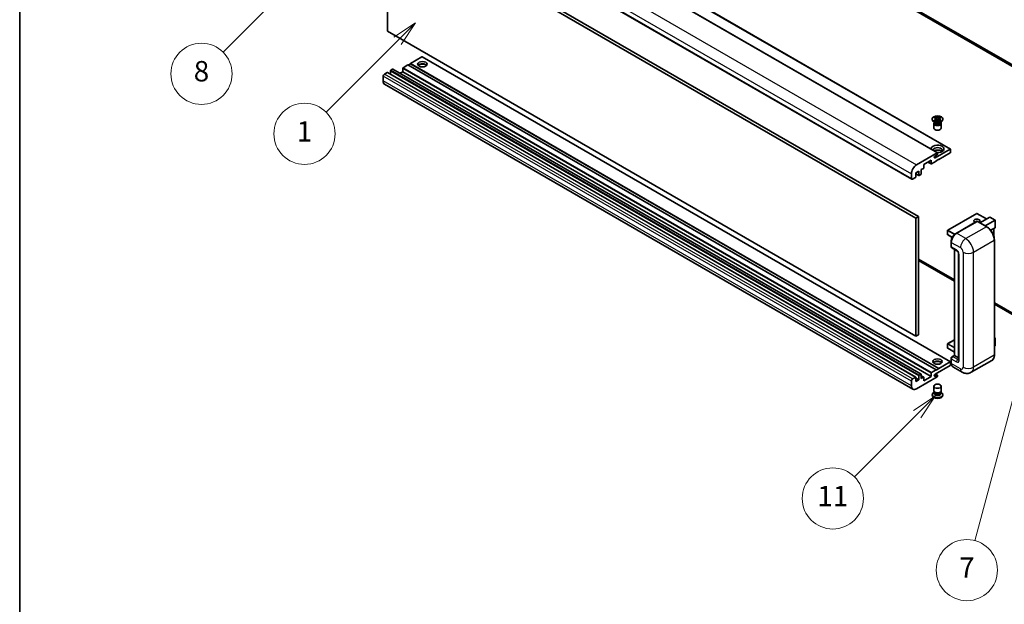
# Model space of a CAD drawing. Units: millimetres. Extents: x 27 to 14173, y 6 to 1833.
# Drawn here: x 27 to 558, y 799 to 1115 of the extents above; entities that cross this region are included whole.
import ezdxf

# ---------------------------------------------------------------- set-up
doc = ezdxf.new("R2010")
doc.units = ezdxf.units.MM
for name, color, linetype, lineweight in [('Border (ISO)', 7, 'Continuous', 35), ('Symbol (TK)', 100, 'Continuous', 18), ('Visible (ISO)', 7, 'Continuous', 35), ('Visible Narrow (ISO)', 7, 'Continuous', 25)]:
    doc.layers.add(name, color=color, linetype=linetype, lineweight=lineweight)
doc.styles.add('Note Text (TK2)', font='MS PGothic.ttf')

# ---------------------------------------------------------------- blocks, each defined once
blk = doc.blocks.new('図面枠 tk図枠')
at = {"layer": 'Border (ISO)'}
blk.add_line((14.5, 289), (14.5, 8), dxfattribs=at)
blk = doc.blocks.new('バルーン10')
at = {"layer": 'Symbol (TK)', "color": 100}
for p, q in [((104.283, 172.613), (102.162, 171.199)), ((102.516, 170.845), (104.283, 172.613)), ((102.869, 170.492), (104.283, 172.613)), ((102.516, 170.845), (96.36, 164.69))]:
    blk.add_line(p, q, dxfattribs=at)
at = {"layer": 'Symbol (TK)'}
blk.add_circle((94.247, 162.577), 3, dxfattribs=at)
at = {"layer": 'Symbol (TK)', "color": 7, "insert": (94.247, 162.553), "char_height": 2, "attachment_point": 5, "style": 'Note Text (TK2)'}
blk.add_mtext('11', dxfattribs=at)
blk = doc.blocks.new('バルーン12')
at = {"layer": 'Symbol (TK)', "color": 100}
for p, q in [((46.244, 218.153), (44.123, 216.739)), ((44.476, 216.385), (46.244, 218.153)), ((44.83, 216.032), (46.244, 218.153)), ((44.476, 216.385), (34.441, 206.35))]:
    blk.add_line(p, q, dxfattribs=at)
at = {"layer": 'Symbol (TK)'}
blk.add_circle((32.327, 204.236), 3, dxfattribs=at)
at = {"layer": 'Symbol (TK)', "color": 7, "insert": (32.327, 204.231), "char_height": 2, "attachment_point": 5, "style": 'Note Text (TK2)'}
blk.add_mtext('8', dxfattribs=at)
blk = doc.blocks.new('バルーン14')
at = {"layer": 'Symbol (TK)', "color": 100}
for p, q in [((114.798, 183.176), (113.668, 180.891)), ((114.151, 180.761), (114.798, 183.176)), ((114.634, 180.632), (114.798, 183.176)), ((114.151, 180.761), (108.169, 158.434))]:
    blk.add_line(p, q, dxfattribs=at)
at = {"layer": 'Symbol (TK)'}
blk.add_circle((107.395, 155.547), 3, dxfattribs=at)
at = {"layer": 'Symbol (TK)', "color": 7, "insert": (107.395, 155.53), "char_height": 2, "attachment_point": 5, "style": 'Note Text (TK2)'}
blk.add_mtext('7', dxfattribs=at)
blk = doc.blocks.new('バルーン15')
at = {"layer": 'Symbol (TK)', "color": 100}
for p, q in [((53.325, 209.241), (51.203, 207.827)), ((51.557, 207.473), (53.325, 209.241)), ((51.91, 207.12), (53.325, 209.241)), ((51.557, 207.473), (44.547, 200.463))]:
    blk.add_line(p, q, dxfattribs=at)
at = {"layer": 'Symbol (TK)'}
blk.add_circle((42.433, 198.35), 3, dxfattribs=at)
at = {"layer": 'Symbol (TK)', "color": 7, "insert": (42.433, 198.326), "char_height": 2, "attachment_point": 5, "style": 'Note Text (TK2)'}
blk.add_mtext('1', dxfattribs=at)

msp = doc.modelspace()

# ---------------------------------------------------------------- linework, layer by layer
at = {"layer": 'Visible (ISO)'}
for p, q in [((581.9744, 1078.85), (286.7573, 1249.2936)), ((581.9744, 1078.0335), (286.7573, 1248.4771)), ((236.6674, 1207.4426), (521.6314, 1042.9186)), ((243.7384, 1209.4839), (528.7025, 1044.9598)), ((222.7945, 1193.212), (507.7585, 1028.688)), ((225.0622, 1108.55), (225.0622, 1172.2368)), ((225.0622, 1172.2368), (510.0263, 1007.7127)), ((226.4765, 1173.0533), (511.4405, 1008.5292)), ((510.0263, 944.026), (225.0622, 1108.55)), ((243.5884, 1094.7512), (237.4366, 1091.1995)), ((528.7025, 930.242), (243.7384, 1094.7661)), ((236.0224, 1090.383), (233.4061, 1088.8725)), ((520.9864, 925.8589), (236.0224, 1090.383)), ((237.4366, 1091.0362), (236.1638, 1090.3013)), ((522.4006, 926.6754), (237.4366, 1091.1995)), ((237.4366, 1091.1995), (237.4366, 1091.0362)), ((522.4006, 926.5121), (237.4366, 1091.0362)), ((222.5874, 1084.2593), (222.5874, 1081.8098)), ((224.7794, 1086.3413), (223.2945, 1085.484)), ((509.8934, 921.8321), (224.9294, 1086.3562)), ((226.5472, 1087.117), (226.5472, 1085.4222)), ((227.7493, 1088.056), (226.7593, 1087.4844)), ((512.8633, 923.5468), (227.8993, 1088.0708)), ((233.194, 1086.7087), (231.7262, 1085.8613)), ((233.194, 1088.505), (233.194, 1086.7087)), ((518.158, 922.1847), (233.194, 1086.7087)), ((508.3798, 915.4546), (223.4158, 1079.9787)), ((519.7961, 1062.0165), (520.3383, 1062.3295)), ((520.3383, 1062.3295), (520.3925, 1062.2982)), ((520.3383, 1062.3295), (520.4004, 1062.2494)), ((522.9867, 1062.2494), (523.0488, 1062.3295)), ((522.9946, 1062.2982), (523.0488, 1062.3295)), ((523.0488, 1062.3295), (523.5909, 1062.0165)), ((518.7935, 1060.9075), (518.7935, 1061.2341)), ((520.2793, 1059.3561), (519.6429, 1059.7235)), ((519.6935, 1058.8152), (519.6935, 1056.3351)), ((519.8503, 1061.9852), (519.7961, 1062.0165)), ((519.7961, 1060.4516), (519.8503, 1060.4829)), ((520.3383, 1060.1386), (519.7961, 1060.4516)), ((519.7961, 1060.4516), (519.8583, 1060.4432)), ((520.0377, 1059.3685), (519.9351, 1059.5548)), ((519.956, 1059.5168), (519.956, 1059.0295)), ((520.3925, 1060.1699), (520.3383, 1060.1386)), ((520.4123, 1060.3686), (520.7343, 1060.3253)), ((520.9544, 1061.535), (521.6928, 1060.583)), ((521.5092, 1060.4757), (521.6935, 1060.5821)), ((521.6935, 1060.5825), (521.6935, 1060.5821)), ((521.6935, 1060.5821), (521.8778, 1060.4757)), ((521.6942, 1060.583), (522.4326, 1061.535)), ((522.6528, 1060.3253), (522.9748, 1060.3686)), ((523.0488, 1060.1386), (522.9946, 1060.1699)), ((523.5909, 1060.4516), (523.0488, 1060.1386)), ((523.1078, 1059.3561), (523.7442, 1059.7235)), ((523.3493, 1059.3685), (523.452, 1059.5548)), ((523.431, 1059.5168), (523.431, 1059.0295)), ((523.5288, 1060.4432), (523.5909, 1060.4516)), ((523.5909, 1062.0165), (523.5367, 1061.9852)), ((523.5367, 1060.4829), (523.5909, 1060.4516)), ((523.6935, 1058.8152), (523.6935, 1056.3351)), ((524.5935, 1060.9075), (524.5935, 1061.2341)), ((510.3798, 1036.4942), (521.4814, 1042.9037)), ((520.3677, 1040.2195), (528.5525, 1044.9449)), ((521.34, 1041.8014), (520.3677, 1041.2401)), ((521.6935, 1042.7812), (521.6935, 1042.4138)), ((528.5525, 1042.9037), (522.4006, 1039.3519)), ((528.7646, 1044.8225), (528.7646, 1043.2711)), ((518.158, 1038.9437), (514.3396, 1036.7392)), ((514.3396, 1036.7392), (514.3396, 1034.9429)), ((516.5145, 1037.9948), (518.2201, 1037.0101)), ((518.158, 1037.1474), (518.158, 1038.9437)), ((520.9864, 1038.5354), (518.3701, 1037.0249)), ((522.4006, 1039.5152), (520.9864, 1038.6987)), ((520.9864, 1038.6987), (520.9864, 1038.5354)), ((522.2592, 1039.4336), (522.4006, 1039.3519)), ((522.4006, 1039.3519), (522.4006, 1039.5152)), ((507.5514, 1029.1457), (507.5514, 1031.5952)), ((511.5112, 1033.0649), (509.9556, 1032.1668)), ((509.9556, 1032.1668), (509.9556, 1029.9622)), ((509.9556, 1031.6571), (511.5733, 1030.723)), ((511.5112, 1030.8604), (511.5112, 1033.0649)), ((512.7133, 1031.3095), (511.7233, 1030.7379)), ((514.1275, 1034.5754), (512.9254, 1033.8814)), ((512.9254, 1033.8814), (512.9254, 1031.6769)), ((509.7434, 1029.5948), (508.2585, 1028.7375)), ((542.8567, 1010.2896), (527.159, 1001.2265)), ((548.1686, 1007.2805), (542.9567, 1010.2896)), ((511.4405, 1008.5292), (510.0263, 1007.7127)), ((510.0263, 1007.7127), (510.0263, 944.026)), ((511.4405, 1008.5292), (511.4405, 944.8425)), ((531.6448, 999.4989), (542.9585, 1006.0309)), ((543.0835, 1005.9776), (531.9466, 999.5477)), ((543.08, 1006.0164), (543.1189, 1005.9939)), ((548.1583, 1003.1323), (543.2085, 1005.99)), ((544.571, 1005.2034), (549.9071, 1008.2842)), ((547.3994, 1003.5704), (552.7355, 1006.6513)), ((552.7648, 1006.6682), (549.9778, 1008.2772)), ((552.7355, 1006.6513), (552.7648, 1006.6682)), ((552.7648, 1006.6682), (552.7648, 1002.6335)), ((527.109, 1001.1399), (527.109, 998.8537)), ((529.6615, 997.3223), (527.159, 998.7671)), ((552.7355, 1002.5688), (550.3316, 1001.1809)), ((552.0577, 1002.1774), (552.0577, 997.8223)), ((529.0096, 992.485), (529.0096, 994.9345)), ((529.1182, 994.6488), (529.1182, 992.1993)), ((552.3491, 933.8198), (552.3491, 995.8735)), ((529.3253, 991.7415), (532.1537, 990.1085)), ((530.7774, 933.6783), (530.7774, 990.9031)), ((530.8859, 990.8404), (530.8859, 933.6156)), ((533.0679, 988.525), (533.0679, 931.3703)), ((511.4405, 985.6673), (530.7774, 974.5032)), ((511.4405, 984.8508), (530.7774, 973.6867)), ((552.3491, 962.0487), (581.9744, 944.9445)), ((552.3491, 961.2322), (581.9744, 944.128)), ((511.4405, 944.8425), (510.0263, 944.026)), ((530.7774, 942.0783), (527.159, 939.9893)), ((552.3491, 943.2214), (552.7648, 942.9814)), ((552.7355, 942.9645), (552.3491, 942.7414)), ((552.7355, 942.9645), (552.7648, 942.9814)), ((552.7648, 942.9814), (552.7648, 938.9229)), ((527.109, 939.9027), (527.109, 937.6165)), ((530.7774, 935.4408), (527.159, 937.5299)), ((552.7355, 938.882), (552.3491, 938.659)), ((522.4006, 926.6754), (528.5525, 930.2272)), ((528.7646, 930.1047), (528.7646, 928.5534)), ((529.0096, 929.6148), (529.0096, 932.0643)), ((529.1182, 931.7785), (529.1182, 929.329)), ((529.5235, 932.9544), (530.7774, 933.6783)), ((530.8859, 933.6156), (529.8253, 933.0033)), ((530.8506, 933.636), (530.7774, 933.6783)), ((530.8506, 933.636), (530.8859, 933.6156)), ((530.8859, 933.6156), (533.0679, 932.3559)), ((551.0333, 930.971), (539.8963, 924.5411)), ((518.3701, 924.3484), (520.9864, 925.8589)), ((528.5525, 928.1859), (520.3677, 923.4605)), ((520.9864, 925.6956), (522.4006, 926.5121)), ((520.9864, 925.8589), (520.9864, 925.6956)), ((522.4006, 926.5121), (522.4006, 926.6754)), ((534.8963, 924.6402), (529.9466, 927.4979)), ((507.5514, 917.2857), (507.5514, 919.7352)), ((508.2585, 920.9599), (509.7434, 921.8173)), ((509.9556, 921.6948), (509.9556, 919.4902)), ((511.5112, 920.3884), (509.9556, 921.2865)), ((509.9556, 919.4902), (511.5112, 920.3884)), ((521.4814, 922.0622), (510.3798, 915.6527)), ((511.5112, 920.3884), (511.5112, 922.5929)), ((511.7233, 922.9604), (512.7133, 923.5319)), ((512.9254, 923.4094), (512.9254, 921.2049)), ((514.2775, 921.9138), (512.9254, 922.6944)), ((512.9254, 921.2049), (514.1275, 921.8989)), ((514.3396, 919.9801), (518.158, 922.1847)), ((514.3396, 921.7764), (514.3396, 919.9801)), ((518.158, 922.1847), (518.158, 923.981)), ((520.3677, 922.4398), (521.34, 923.0012)), ((521.59, 923.0259), (520.6026, 923.596)), ((521.6935, 922.7971), (521.6935, 922.4296)), ((519.9351, 913.821), (519.6429, 913.6523)), ((519.6935, 914.5606), (519.6935, 917.0408)), ((519.956, 913.859), (519.7876, 913.5531)), ((519.956, 913.7033), (519.956, 913.9888)), ((520.4649, 913.637), (520.2793, 913.7442)), ((522.9221, 913.637), (523.1078, 913.7442)), ((523.431, 913.7033), (523.431, 913.9888)), ((523.431, 913.859), (523.5995, 913.5531)), ((523.452, 913.821), (523.7442, 913.6523)), ((523.6935, 914.5606), (523.6935, 917.0408)), ((518.7935, 912.4684), (518.7935, 912.1418)), ((524.5935, 912.4684), (524.5935, 912.1418))]:
    msp.add_line(p, q, dxfattribs=at)
for centre, start, end in [((542.9067, 1010.203), 60, 120), ((527.209, 1001.1399), 120, 180), ((527.209, 998.8537), 180, 240), ((527.209, 939.9027), 120, 180), ((527.209, 937.6165), 180, 240)]:
    msp.add_arc(centre, 0.1, start, end, dxfattribs=at)
for centre, major_axis, start_param, end_param in [((243.5884, 1094.5063), (0.15, 0.2598), 0, 0.78539816), ((233.4061, 1088.6275), (-0.15, -0.2598), 3.92699082, 5.49778714), ((243.8006, 1089.5257), (2.55, 0), 0.44428234, 2.69731031), ((243.8006, 1088.75), (-3.5, 0), 4.07402427, 5.35075369), ((223.2945, 1084.6675), (-0.5, -0.866), 3.92699082, 5.49778714), ((224.7794, 1086.0964), (0.15, 0.2598), 0, 0.78539816), ((226.7593, 1087.2395), (-0.15, -0.2598), 3.92699082, 5.49778714), ((227.7493, 1087.811), (0.15, 0.2598), 0, 0.78539816), ((225.4158, 1083.4428), (-2, -3.4641), 5.49778714, 6.28318531), ((521.6935, 1060.9075), (-2.9, 0), 0, 3.14159265), ((521.6935, 1058.8152), (-2, 0), 5.76506171, 9.94290156), ((521.6935, 1059.0295), (-1.7375, 0), 0, 2.35619449), ((521.6935, 1059.6725), (1.7375, 0), 3.44947975, 5.97529822), ((521.6935, 1060.1726), (-2, 0), 0.78539816, 2.35619449), ((521.6935, 1059.0295), (1.7375, 0), 5.49778714, 6.28318531), ((521.6935, 1056.3351), (-2, 0), 0, 3.14159265), ((521.6935, 1045.0674), (-3.5, 0), 1.4859354, 6.36804624), ((521.6935, 1044.2917), (2.55, 0), 5.6701034, 9.38273142), ((521.6935, 1043.0262), (-2.55, 0), 3.585875, 5.56675786), ((520.3677, 1040.7298), (-0.3125, -0.5413), 3.92699082, 7.06858347), ((521.34, 1042.2097), (-0.25, -0.433), 0.78539816, 2.35619449), ((521.4814, 1042.6588), (0.15, 0.2598), 5.49778714, 7.06858347), ((528.5525, 1044.7), (0.15, 0.2598), 5.49778714, 7.06858347), ((528.5525, 1043.1487), (-0.15, -0.2598), 0.78539816, 2.35619449), ((510.3798, 1033.2282), (2, 3.4641), 0.78539816, 2.35619449), ((518.3701, 1037.2699), (-0.15, -0.2598), 5.49778714, 7.06858347), ((511.7233, 1030.9829), (-0.15, -0.2598), 5.49778714, 7.06858347), ((512.7133, 1031.5544), (-0.15, -0.2598), 0.78539816, 2.35619449), ((514.1275, 1034.8204), (-0.15, -0.2598), 0.78539816, 2.35619449), ((508.2585, 1029.554), (-0.5, -0.866), 5.49778714, 7.06858347), ((509.7434, 1029.8398), (-0.15, -0.2598), 0.78539816, 2.35619449), ((542.9067, 1006.2838), (-1.621, 0), 2.26572777, 7.28396894), ((543.0835, 1005.8143), (-0.125, 0.2165), 6.14128825, 6.28318531), ((543.0835, 1005.7735), (0.125, 0.2165), 0, 0.78539816), ((549.9778, 1008.1618), (0.0707, -0.1225), 2.35619449, 3.14159265), ((531.9466, 996.2817), (-2, -3.4641), 3.92699082, 5.49778714), ((552.6648, 1002.6912), (-0.0707, 0.1225), 3.14159265, 3.92699082), ((529.8253, 992.6075), (-0.5, -0.866), 5.49778714, 6.28318531), ((552.6648, 938.9229), (0.1, 0), 5.49778714, 6.28318531), ((521.6935, 929.0841), (2.55, 0), 0.44428234, 2.69731031), ((521.6935, 928.3084), (-3.5, 0), 4.07402427, 5.35075369), ((528.5525, 929.9822), (0.15, 0.2598), 5.49778714, 7.06858347), ((529.8253, 932.1868), (-0.5, -0.866), 3.92699082, 5.49778714), ((518.3701, 924.1035), (0.15, 0.2598), 0.78539816, 2.35619449), ((528.5525, 928.4309), (-0.15, -0.2598), 0.78539816, 2.35619449), ((531.9466, 930.962), (-2, -3.4641), 5.49778714, 6.28318531), ((508.2585, 920.1434), (0.5, 0.866), 0.78539816, 2.35619449), ((509.7434, 921.5723), (0.15, 0.2598), 5.49778714, 7.06858347), ((511.7233, 922.7154), (0.15, 0.2598), 0.78539816, 2.35619449), ((512.7133, 923.287), (0.15, 0.2598), 5.49778714, 7.06858347), ((514.1275, 921.654), (0.15, 0.2598), 5.49778714, 7.06858347), ((520.3677, 922.9501), (-0.3125, -0.5413), 3.92699082, 7.06858347), ((521.34, 922.5929), (0.25, 0.433), 5.49778714, 7.06858347), ((521.4814, 922.3072), (-0.15, -0.2598), 0.78539816, 2.35619449), ((510.3798, 918.9187), (-2, -3.4641), 5.49778714, 7.06858347), ((521.6935, 912.4684), (2.9, 0), 2.35619449, 7.06858347), ((521.6935, 913.2032), (-2, 0), 5.97529822, 9.73266505), ((521.6935, 914.5606), (2, 0), 3.14159265, 6.28318531), ((521.6935, 913.7033), (-1.7375, 0), 0, 3.14159265), ((521.6935, 914.3463), (-1.7375, 0), 0.78539816, 2.35619449), ((521.6935, 912.1418), (-2.9, 0), 0, 3.14159263)]:
    msp.add_ellipse(centre, major_axis=major_axis, ratio=0.57735027, start_param=start_param, end_param=end_param, dxfattribs=at)
for centre, major_axis in [((243.8006, 1090.7912), (2.55, 0)), ((521.6935, 1061.2341), (2.9, 0)), ((521.6935, 930.3497), (2.55, 0)), ((521.6935, 917.0408), (-2, 0))]:
    msp.add_ellipse(centre, major_axis=major_axis, ratio=0.57735027, dxfattribs=at)
for points, knots in [([(522.9946, 1062.2982), (522.8228, 1062.199), (522.6187, 1062.1205), (522.1666, 1062.013), (521.9228, 1061.9858), (521.4405, 1061.9884), (521.2067, 1062.0159), (520.7655, 1062.1216), (520.563, 1062.1997), (520.3925, 1062.2982)], [0, 0, 0, 0, 0.072885793, 0.072885793, 0.146658287, 0.146658287, 0.217581823, 0.217581823, 0.289952455, 0.289952455, 0.289952455, 0.289952455]), ([(520.9544, 1061.535), (520.893, 1061.6143), (520.8347, 1061.6919), (520.697, 1061.8729), (520.6412, 1061.9452), (520.5017, 1062.1215), (520.451, 1062.1842), (520.4004, 1062.2494)], [0, 0, 0, 0, 0.0306367579, 0.0306367579, 0.0633579056, 0.0633579056, 0.093091513, 0.093091513, 0.093091513, 0.093091513]), ([(522.9867, 1062.2494), (522.9307, 1062.1772), (522.8721, 1062.1051), (522.7237, 1061.9167), (522.6713, 1061.8485), (522.5373, 1061.6719), (522.487, 1061.6051), (522.4326, 1061.535)], [0, 0, 0, 0, 0.0279076229, 0.0279076229, 0.0541181619, 0.0541181619, 0.0746286333, 0.0746286333, 0.0746286333, 0.0746286333]), ([(519.8503, 1061.9852), (520.0221, 1061.886), (520.1582, 1061.7682), (520.3443, 1061.5072), (520.3914, 1061.3664), (520.3871, 1061.0879), (520.3394, 1060.953), (520.1563, 1060.6983), (520.0209, 1060.5814), (519.8503, 1060.4829)], [0, 0, 0, 0, 0.072885793, 0.072885793, 0.146658287, 0.146658287, 0.217581823, 0.217581823, 0.289952455, 0.289952455, 0.289952455, 0.289952455]), ([(520.4123, 1060.3686), (520.3509, 1060.3769), (520.2899, 1060.3857), (520.1485, 1060.4056), (520.0923, 1060.4132), (519.9566, 1060.4306), (519.9089, 1060.4364), (519.8583, 1060.4432)], [0, 0, 0, 0, 0.0306367579, 0.0306367579, 0.0633579056, 0.0633579056, 0.093091513, 0.093091513, 0.093091513, 0.093091513]), ([(520.3775, 1061.354), (520.3823, 1061.3469), (520.388, 1061.3387), (520.4018, 1061.3196), (520.4101, 1061.3084), (520.43, 1061.282), (520.4421, 1061.2664), (520.4747, 1061.2252), (520.4957, 1061.1994), (520.5586, 1061.1234), (520.601, 1061.0735), (520.7559, 1060.8921), (520.8694, 1060.7626), (521.0121, 1060.5725), (521.0494, 1060.5199), (521.0894, 1060.452), (521.0969, 1060.4386), (521.104, 1060.425)], [0.066291801, 0.066291801, 0.066291801, 0.066291801, 0.070187519, 0.070187519, 0.074729259, 0.074729259, 0.080731294, 0.080731294, 0.090656636, 0.090656636, 0.110328674, 0.110328674, 0.162837598, 0.162837598, 0.181946023, 0.181946023, 0.186576357, 0.186576357, 0.186576357, 0.186576357]), ([(520.3925, 1060.1699), (520.5643, 1060.2691), (520.7684, 1060.3476), (521.2204, 1060.4551), (521.4643, 1060.4823), (521.9466, 1060.4798), (522.1804, 1060.4522), (522.6216, 1060.3465), (522.824, 1060.2684), (522.9946, 1060.1699)], [0, 0, 0, 0, 0.072885793, 0.072885793, 0.146658287, 0.146658287, 0.217581823, 0.217581823, 0.289952455, 0.289952455, 0.289952455, 0.289952455]), ([(521.6935, 1060.5825), (521.6935, 1060.5825), (521.6935, 1060.5825), (521.6934, 1060.5825), (521.6933, 1060.5826), (521.6932, 1060.5826), (521.6931, 1060.5827), (521.6931, 1060.5828), (521.693, 1060.5828), (521.693, 1060.5828), (521.693, 1060.5829), (521.6929, 1060.5829), (521.6929, 1060.5829), (521.6929, 1060.5829), (521.6929, 1060.5829), (521.6929, 1060.583), (521.6929, 1060.583), (521.6929, 1060.583), (521.6929, 1060.583), (521.6928, 1060.583), (521.6928, 1060.583), (521.6928, 1060.583)], [0.0000813589658, 0.0000813589658, 0.0000813589658, 0.0000813589658, 0.0000886547804, 0.0000886547804, 0.0001116313423, 0.0001116313423, 0.0001345645454, 0.0001345645454, 0.0001458173852, 0.0001458173852, 0.0001568303456, 0.0001568303456, 0.000162226718, 0.000162226718, 0.0001648942266, 0.0001648942266, 0.0001675401949, 0.0001675401949, 0.0001688548644, 0.0001688548644, 0.0001712783269, 0.0001712783269, 0.0001712783269, 0.0001712783269]), ([(521.6942, 1060.583), (521.6942, 1060.583), (521.6942, 1060.583), (521.6942, 1060.583), (521.6942, 1060.5829), (521.6942, 1060.5829), (521.6942, 1060.5829), (521.6941, 1060.5829), (521.6941, 1060.5829), (521.6941, 1060.5828), (521.6941, 1060.5828), (521.694, 1060.5827), (521.694, 1060.5827), (521.6939, 1060.5827), (521.6938, 1060.5826), (521.6937, 1060.5825), (521.6936, 1060.5825), (521.6935, 1060.5825)], [0, 0, 0, 0, 0.0000052612573, 0.0000052612573, 0.0000106101267, 0.0000106101267, 0.0000160401592, 0.0000160401592, 0.0000215441929, 0.0000215441929, 0.0000327423002, 0.0000327423002, 0.0000441350315, 0.0000441350315, 0.0000671979136, 0.0000671979136, 0.0000901023593, 0.0000901023593, 0.0000901023593, 0.0000901023593]), ([(522.2831, 1060.425), (522.2835, 1060.4257), (522.2838, 1060.4263), (522.2993, 1060.4558), (522.3165, 1060.4842), (522.3657, 1060.5598), (522.3996, 1060.606), (522.5102, 1060.75), (522.5903, 1060.8442), (522.7284, 1061.0061), (522.7867, 1061.0738), (522.866, 1061.1686), (522.8876, 1061.1948), (522.9227, 1061.2383), (522.9366, 1061.2557), (522.9637, 1061.2906), (522.9772, 1061.3085), (522.9949, 1061.3329), (523.0005, 1061.3408), (523.0068, 1061.3499), (523.0082, 1061.352), (523.0096, 1061.354)], [0.018093213, 0.018093213, 0.018093213, 0.018093213, 0.018320555, 0.018320555, 0.028222973, 0.028222973, 0.045383463, 0.045383463, 0.082990685, 0.082990685, 0.109990992, 0.109990992, 0.120123365, 0.120123365, 0.126810052, 0.126810052, 0.133730941, 0.133730941, 0.137307073, 0.137307073, 0.138410721, 0.138410721, 0.138410721, 0.138410721]), ([(523.5288, 1060.4432), (523.4728, 1060.4357), (523.4179, 1060.4291), (523.2727, 1060.4103), (523.2195, 1060.4029), (523.0815, 1060.3834), (523.0291, 1060.3759), (522.9748, 1060.3686)], [0, 0, 0, 0, 0.0279076229, 0.0279076229, 0.0541181619, 0.0541181619, 0.0746286333, 0.0746286333, 0.0746286333, 0.0746286333]), ([(523.5367, 1060.4829), (523.3649, 1060.5821), (523.2289, 1060.6999), (523.0427, 1060.9609), (522.9957, 1061.1017), (523, 1061.3802), (523.0477, 1061.5151), (523.2308, 1061.7698), (523.3662, 1061.8867), (523.5367, 1061.9852)], [0, 0, 0, 0, 0.072885793, 0.072885793, 0.146658287, 0.146658287, 0.217581823, 0.217581823, 0.289952455, 0.289952455, 0.289952455, 0.289952455]), ([(543.08, 1006.0164), (543.0546, 1006.031), (543.0294, 1006.0406), (542.9965, 1006.0426), (542.9868, 1006.0416), (542.9775, 1006.0389)], [0.1703131202, 0.1703131202, 0.1703131202, 0.1703131202, 0.1810677517, 0.1810677517, 0.1858570013, 0.1858570013, 0.1858570013, 0.1858570013]), ([(529.0096, 994.9345), (529.0096, 995.2607), (529.0541, 995.6074), (529.2248, 996.3126), (529.3511, 996.6711), (529.673, 997.3685), (529.8686, 997.7074), (530.3116, 998.3349), (530.559, 998.6235), (531.0844, 999.1239), (531.3623, 999.3358), (531.6448, 999.4989)], [3.14159265, 3.14159265, 3.14159265, 3.14159265, 3.45575192, 3.45575192, 3.76991118, 3.76991118, 4.08407045, 4.08407045, 4.39822972, 4.39822972, 4.71238898, 4.71238898, 4.71238898, 4.71238898]), ([(552.3491, 995.8735), (552.3491, 996.3878), (552.2788, 996.9374), (552.0074, 998.0586), (551.8063, 998.63), (551.2929, 999.7423), (550.9807, 1000.2832), (550.274, 1001.284), (549.8797, 1001.7438), (549.0445, 1002.5394), (548.6037, 1002.8751), (548.1583, 1003.1323)], [1.57079633, 1.57079633, 1.57079633, 1.57079633, 1.88495559, 1.88495559, 2.19911486, 2.19911486, 2.51327412, 2.51327412, 2.82743339, 2.82743339, 3.14159265, 3.14159265, 3.14159265, 3.14159265]), ([(529.121, 992.1282), (529.1084, 992.1443), (529.097, 992.1611), (529.0679, 992.2103), (529.053, 992.2437), (529.0302, 992.3116), (529.0223, 992.3461), (529.0119, 992.4154), (529.0096, 992.4502), (529.0096, 992.485)], [2.585890368, 2.585890368, 2.585890368, 2.585890368, 2.670353756, 2.670353756, 2.827433388, 2.827433388, 2.984513021, 2.984513021, 3.141592654, 3.141592654, 3.141592654, 3.141592654]), ([(532.1537, 990.1085), (532.1995, 990.0821), (532.2532, 990.0454), (532.3717, 989.9483), (532.437, 989.8862), (532.5702, 989.7387), (532.6381, 989.6519), (532.7655, 989.462), (532.8246, 989.3584), (532.9249, 989.1492), (532.9661, 989.0436), (533.0263, 988.847), (533.0462, 988.7557), (533.0647, 988.619), (533.0679, 988.568), (533.0679, 988.525)], [3.14159265, 3.14159265, 3.14159265, 3.14159265, 3.34831632, 3.34831632, 3.57177779, 3.57177779, 3.8108324, 3.8108324, 4.05880671, 4.05880671, 4.30647121, 4.30647121, 4.54413512, 4.54413512, 4.71238898, 4.71238898, 4.71238898, 4.71238898]), ([(529.0096, 932.0643), (529.0096, 932.134), (529.0189, 932.2038), (529.0523, 932.3419), (529.0765, 932.4101), (529.1372, 932.5417), (529.1739, 932.6051), (529.2575, 932.7236), (529.3045, 932.7786), (529.4073, 932.8765), (529.4631, 932.9196), (529.5235, 932.9544)], [3.14159265, 3.14159265, 3.14159265, 3.14159265, 3.45575192, 3.45575192, 3.76991118, 3.76991118, 4.08407045, 4.08407045, 4.39822972, 4.39822972, 4.71238898, 4.71238898, 4.71238898, 4.71238898]), ([(529.2201, 928.5191), (529.1924, 928.5808), (529.1676, 928.6446), (529.0997, 928.8465), (529.0658, 928.9911), (529.0207, 929.2937), (529.0096, 929.4517), (529.0096, 929.6148)], [2.75148435, 2.75148435, 2.75148435, 2.75148435, 2.827433388, 2.827433388, 2.984513021, 2.984513021, 3.141592654, 3.141592654, 3.141592654, 3.141592654]), ([(533.0679, 931.3703), (533.0679, 931.3301), (533.0651, 931.2969), (533.0577, 931.2475), (533.0532, 931.2313), (533.0497, 931.221), (533.0491, 931.2196), (533.0491, 931.2196)], [4.71238898, 4.71238898, 4.71238898, 4.71238898, 4.869468613, 4.869468613, 5.026548246, 5.026548246, 5.092877496, 5.092877496, 5.092877496, 5.092877496]), ([(551.0333, 930.971), (551.2034, 931.0693), (551.3601, 931.1908), (551.6408, 931.4748), (551.7648, 931.6372), (551.9774, 931.9964), (552.0662, 932.1932), (552.208, 932.6153), (552.2611, 932.8406), (552.3316, 933.3142), (552.3491, 933.5626), (552.3491, 933.8198)], [0.785398163, 0.785398163, 0.785398163, 0.785398163, 0.942477796, 0.942477796, 1.099557429, 1.099557429, 1.256637061, 1.256637061, 1.413716694, 1.413716694, 1.570796327, 1.570796327, 1.570796327, 1.570796327]), ([(539.8963, 924.5411), (539.5298, 924.3295), (539.1344, 924.1696), (538.3454, 923.9633), (537.9529, 923.9159), (537.2118, 923.9078), (536.8629, 923.9461), (536.2185, 924.0764), (535.9225, 924.1681), (535.3771, 924.3833), (535.1275, 924.5067), (534.8963, 924.6402)], [5.497787144, 5.497787144, 5.497787144, 5.497787144, 5.654866776, 5.654866776, 5.811946409, 5.811946409, 5.969026042, 5.969026042, 6.126105675, 6.126105675, 6.283185307, 6.283185307, 6.283185307, 6.283185307])]:
    msp.add_open_spline(points, degree=3, knots=knots, dxfattribs=at)
at = {"layer": 'Visible Narrow (ISO)'}
for p, q in [((236.5174, 1207.4278), (521.4814, 1042.9037)), ((243.5884, 1209.469), (528.5525, 1044.9449)), ((225.4158, 1201.0183), (510.3798, 1036.4942)), ((222.5874, 1196.1193), (507.5514, 1031.5952)), ((222.5874, 1193.6698), (507.5514, 1029.1457)), ((528.5525, 930.2272), (243.5884, 1094.7512)), ((518.3701, 924.3484), (233.4061, 1088.8725)), ((507.5514, 919.7352), (222.5874, 1084.2593)), ((508.2585, 920.9599), (223.2945, 1085.484)), ((509.7434, 921.8173), (224.7794, 1086.3413)), ((511.5112, 922.5929), (226.5472, 1087.117)), ((511.7233, 922.9604), (226.7593, 1087.4844)), ((512.7133, 923.5319), (227.7493, 1088.056)), ((518.158, 923.981), (233.194, 1088.505)), ((507.5514, 917.2857), (222.5874, 1081.8098)), ((516.6024, 1038.0455), (518.158, 1037.1474)), ((519.9258, 1040.4746), (520.3677, 1040.2195)), ((509.9556, 1031.7585), (511.5112, 1030.8604)), ((527.209, 1001.2216), (542.9067, 1010.2847)), ((542.9067, 1010.2847), (548.1393, 1007.2636)), ((531.7698, 999.4865), (543.08, 1006.0164)), ((543.0835, 1005.9776), (548.0333, 1003.1199)), ((549.9071, 1008.2842), (552.7355, 1006.6513)), ((552.7355, 1006.6513), (552.7355, 1002.5688)), ((527.1383, 1001.0991), (530.887, 998.9348)), ((527.1383, 998.8129), (527.1383, 1001.0991)), ((529.6753, 997.3481), (527.1383, 998.8129)), ((530.998, 999.0339), (527.209, 1001.2216)), ((531.7698, 999.4865), (531.8085, 999.4641)), ((536.8963, 996.69), (531.9466, 999.5477)), ((548.0333, 1003.1199), (536.8963, 996.69)), ((552.0284, 1002.1605), (552.0284, 997.9229)), ((529.0828, 992.383), (529.0828, 994.8325)), ((529.0828, 994.8325), (529.1215, 994.8101)), ((529.1182, 994.6488), (534.0679, 991.791)), ((541.139, 989.3415), (552.2759, 995.7714)), ((552.2759, 995.7714), (552.2759, 933.7177)), ((529.0828, 992.383), (529.1182, 992.3626)), ((531.9466, 990.5663), (529.1182, 992.1993)), ((530.8506, 933.636), (530.8506, 990.8609)), ((533.3608, 930.962), (533.3608, 988.1168)), ((535.4821, 989.3415), (535.4821, 927.2878)), ((541.139, 927.2878), (541.139, 989.3415)), ((527.209, 939.9843), (530.7774, 942.0445)), ((552.3491, 943.1876), (552.7355, 942.9645)), ((552.7355, 942.9645), (552.7355, 938.882)), ((527.1383, 939.8618), (530.7774, 937.7608)), ((527.1383, 937.5756), (527.1383, 939.8618)), ((530.7774, 935.4746), (527.1383, 937.5756)), ((530.7774, 937.9241), (527.209, 939.9843)), ((529.0828, 929.5127), (529.0828, 931.9622)), ((529.0828, 931.9622), (529.1301, 931.9349)), ((529.0828, 929.5127), (529.1182, 929.4923)), ((529.1182, 931.7785), (531.9466, 930.1455)), ((529.6485, 932.942), (530.8506, 933.636)), ((529.6485, 932.942), (529.6958, 932.9147)), ((532.6537, 931.3703), (529.8253, 933.0033)), ((532.6537, 931.3703), (533.0679, 931.6094)), ((552.2759, 933.7177), (541.139, 927.2878)), ((534.0679, 926.4713), (529.1182, 929.329)), ((514.1275, 921.8989), (512.9254, 922.5929)), ((520.3677, 922.4398), (519.9258, 922.695)), ((521.34, 923.0012), (520.4561, 923.5115))]:
    msp.add_line(p, q, dxfattribs=at)
for centre, major_axis, start_param, end_param in [((542.9067, 1010.203), (-0.05, 0.0866), 5.49778714, 6.28318531), ((542.9067, 1010.203), (0.05, 0.0866), 0, 0.78539816), ((527.209, 1001.1399), (-0.1, 0), 0, 0.78539816), ((527.209, 998.8537), (-0.1, 0), 0, 0.78539816), ((527.209, 1001.1399), (0.05, 0.0866), 0.78539816, 2.35619449), ((527.209, 998.8537), (-0.05, -0.0866), 5.49778714, 6.28318531), ((527.209, 1001.1399), (-0.05, 0.0866), 5.49778714, 6.28318531), ((531.7698, 996.3838), (1.9, 3.2909), 0.78539816, 2.35619449), ((531.7698, 999.2824), (-0.125, 0.2165), 5.49778714, 6.28318531), ((548.0333, 1002.9158), (0.125, 0.2165), 0, 0.78539816), ((548.0333, 998.2209), (3, -5.1962), 0.78539816, 2.35619449), ((529.2596, 994.9345), (-0.25, 0), 0, 0.78539816), ((536.8963, 993.424), (2, 3.4641), 0.78539816, 2.35619449), ((536.8963, 991.791), (-3, 5.1962), 3.92699082, 5.49778714), ((552.0991, 995.8735), (0.25, 0), 5.49778714, 6.28318531), ((529.2596, 992.485), (-0.25, 0), 0, 0.78539816), ((529.6485, 992.7096), (0.4, 0.6928), 2.35619449, 2.71318242), ((532.6537, 990.9745), (-0.5, -0.866), 5.49778714, 6.28318531), ((531.9466, 988.9333), (-1, 1.7321), 3.92699082, 5.49778714), ((534.0679, 988.525), (-1, 0), 0, 0.78539816), ((534.0679, 990.158), (1, -1.7321), 0.78539816, 2.35619449), ((538.3106, 990.9745), (4, 0), 3.92699082, 5.49778714), ((527.209, 939.9027), (-0.1, 0), 0, 0.78539816), ((527.209, 937.6165), (-0.1, 0), 0, 0.78539816), ((527.209, 939.9027), (0.05, 0.0866), 0.78539816, 2.35619449), ((527.209, 937.6165), (-0.05, -0.0866), 5.49778714, 6.28318531), ((527.209, 939.9027), (-0.05, 0.0866), 5.49778714, 6.28318531), ((529.2596, 932.0643), (-0.25, 0), 0, 0.78539816), ((529.2596, 929.6148), (-0.25, 0), 0, 0.78539816), ((529.6485, 932.2888), (0.4, 0.6928), 0.78539816, 2.35619449), ((531.7698, 931.0641), (1.9, 3.2909), 2.35619449, 2.57820695), ((529.6485, 932.7379), (-0.125, 0.2165), 5.49778714, 6.28318531), ((532.6537, 930.5538), (-0.5, -0.866), 3.92699082, 5.49778714), ((531.9466, 931.7785), (1, -1.7321), 5.49778714, 7.06858347), ((532.6537, 932.1868), (0.5, -0.866), 5.49778714, 6.11527958), ((534.0679, 931.3703), (-1, 0), 0, 0.78539816), ((548.0333, 936.1672), (3, -5.1962), 0, 0.78539816), ((552.0991, 933.8198), (0.25, 0), 5.49778714, 6.28318531), ((534.0679, 928.1043), (1, -1.7321), 5.49778714, 7.06858347), ((536.8963, 928.1043), (-2, -3.4641), 5.49778714, 6.28318531), ((538.3106, 928.9208), (4, 0), 3.92699082, 5.49778714), ((536.8963, 929.7373), (3, -5.1962), 0, 0.78539816)]:
    msp.add_ellipse(centre, major_axis=major_axis, ratio=0.57735027, start_param=start_param, end_param=end_param, dxfattribs=at)
for points in [[(520.3925, 1062.2982), (520.3925, 1062.2835), (520.3952, 1062.2671), (520.4004, 1062.2494)], [(522.9867, 1062.2494), (522.9919, 1062.2671), (522.9946, 1062.2835), (522.9946, 1062.2982)], [(519.8503, 1060.4829), (519.8503, 1060.4681), (519.8531, 1060.4549), (519.8583, 1060.4432)], [(523.5288, 1060.4432), (523.534, 1060.4549), (523.5367, 1060.4681), (523.5367, 1060.4829)]]:
    msp.add_open_spline(points, degree=3, dxfattribs=at)
for points, knots in [([(520.4123, 1060.3686), (520.4416, 1060.3709), (520.471, 1060.3733), (520.594, 1060.3835), (520.6875, 1060.3912), (520.84, 1060.397), (520.902, 1060.3969), (520.9558, 1060.3919)], [0.0131561284, 0.0131561284, 0.0131561284, 0.0131561284, 0.0185155629, 0.0185155629, 0.0355041993, 0.0355041993, 0.0487329128, 0.0487329128, 0.0487329128, 0.0487329128]), ([(520.9544, 1061.535), (520.9837, 1061.5036), (521.0132, 1061.472), (521.1361, 1061.3402), (521.2296, 1061.24), (521.4011, 1061.0485), (521.4791, 1060.9572), (521.6042, 1060.7925), (521.6513, 1060.7191), (521.6866, 1060.6305), (521.6927, 1060.605), (521.6928, 1060.583)], [0.0131561284, 0.0131561284, 0.0131561284, 0.0131561284, 0.0185155629, 0.0185155629, 0.0355041993, 0.0355041993, 0.0524928356, 0.0524928356, 0.069481472, 0.069481472, 0.0775447191, 0.0775447191, 0.0775447191, 0.0775447191]), ([(521.6942, 1060.583), (521.6943, 1060.605), (521.7005, 1060.6305), (521.7358, 1060.7191), (521.7829, 1060.7925), (521.908, 1060.9572), (521.986, 1061.0485), (522.1575, 1061.24), (522.251, 1061.3402), (522.3739, 1061.472), (522.4034, 1061.5036), (522.4326, 1061.535)], [-0.0775447191, -0.0775447191, -0.0775447191, -0.0775447191, -0.069481472, -0.069481472, -0.0524928356, -0.0524928356, -0.0355041993, -0.0355041993, -0.0185155629, -0.0185155629, -0.0131561284, -0.0131561284, -0.0131561284, -0.0131561284]), ([(522.4313, 1060.3919), (522.485, 1060.3969), (522.5471, 1060.397), (522.6996, 1060.3912), (522.7931, 1060.3835), (522.916, 1060.3733), (522.9455, 1060.3709), (522.9748, 1060.3686)], [-0.0487329128, -0.0487329128, -0.0487329128, -0.0487329128, -0.0355041993, -0.0355041993, -0.0185155629, -0.0185155629, -0.0131561284, -0.0131561284, -0.0131561284, -0.0131561284])]:
    msp.add_open_spline(points, degree=3, knots=knots, dxfattribs=at)

# ---------------------------------------------------------------- block references
at = {"xscale": 5.5, "yscale": 5.5, "zscale": 5.5}
msp.add_blockref('図面枠 tk図枠', (-53.1653, -37.7021), dxfattribs=at)
at = {"layer": 'Symbol (TK)', "xscale": 5.5, "yscale": 5.5, "zscale": 5.5}
for name in ['バルーン12', 'バルーン15', 'バルーン14', 'バルーン10']:
    msp.add_blockref(name, (-53.1653, -37.7021), dxfattribs=at)

doc.saveas('drawing.dxf')
